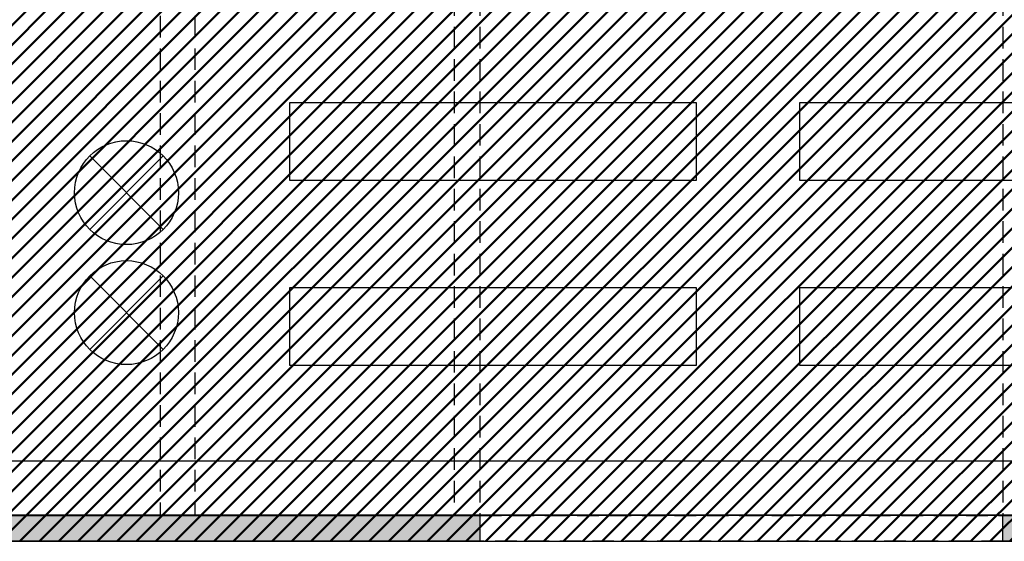
# Model space of a CAD drawing. Units: metres. Extents: x -14.5 to 60.5, y -9.4 to 39.8.
# Drawn here: x 11.7 to 23.1, y 0.1 to 6.1 of the extents above; entities that cross this region are included whole.
import ezdxf

# ---------------------------------------------------------------- set-up
doc = ezdxf.new("R2010")
doc.units = ezdxf.units.M
doc.linetypes.add('E- 1er Piso$0$HIDDEN', pattern=[0.375, 0.25, -0.125])
doc.layers.add('A - AREA VENDIBLE', color=5, linetype='Continuous', lineweight=50, transparency=0.6)
for name, color, linetype in [('A - Mobiliario LC', 252, 'Continuous'), ('A-Muros', 4, 'Continuous'), ('E- 1er Piso$0$E-Solid Columnas', 252, 'Continuous'), ('E- 1er Piso$0$PLACAS', 1, 'Continuous'), ('E- 1er Piso$0$VIGAS', 9, 'E- 1er Piso$0$HIDDEN')]:
    doc.layers.add(name, color=color, linetype=linetype)
doc.layers.add('ESTRUCTURAS', color=7, linetype='Continuous', lineweight=15)

# ---------------------------------------------------------------- blocks, each defined once
blk = doc.blocks.new('E- 1er Piso')
at = {"layer": 'E- 1er Piso$0$E-Solid Columnas'}
h = blk.add_hatch(color=256, dxfattribs=at)
h.dxf.hatch_style = 1
h.paths.add_polyline_path([(0.296, 24.73), (0.284, 30.316), (-0.016, 30.319), (-0.004, 24.73)])
h.paths.add_polyline_path([(17.046, 30.151), (17.046, 29.851), (2.896, 29.99), (2.896, 30.29)])
h.paths.add_polyline_path([(41.896, 29.907), (41.896, 29.607), (23.096, 29.792), (23.096, 30.092)])
h.paths.add_polyline_path([(32.346, 23.25), (32.346, 23.65), (31.346, 23.65), (31.346, 23.25)])
h.paths.add_polyline_path([(32.346, 17.65), (32.346, 18.05), (31.346, 18.05), (31.346, 17.65)])
h.paths.add_polyline_path([(32.346, 11.9), (32.346, 12.3), (31.346, 12.3), (31.346, 11.9)])
h.paths.add_polyline_path([(32.346, 6.35), (32.346, 6.75), (31.346, 6.75), (31.346, 6.35)])
h.paths.add_polyline_path([(23.096, 0.05), (23.096, 0.35), (41.896, 0.35), (41.896, 0.05)])
h.paths.add_polyline_path([(2.896, 0.05), (2.896, 0.35), (17.046, 0.35), (17.046, 0.05)])
h.paths.add_polyline_path([(0.35, 0.05), (0.328, 10), (0.028, 10), (0.05, 0.05)])
h.paths.add_polyline_path([(3.896, 10), (2.896, 10), (2.896, 9.5), (3.896, 9.5)])
h.paths.add_polyline_path([(16.746, 9.5), (16.746, 13.45), (17.046, 13.45), (17.046, 9.5)])
h.paths.add_polyline_path([(17.046, 8.25), (17.046, 6.75), (16.746, 6.75), (16.746, 8.25)])
h.paths.add_polyline_path([(14.346, 20.5), (13.346, 20.5), (13.346, 20), (14.346, 20)])
edge = h.paths.add_edge_path()
edge.add_arc((40.296, 23.35), 0.25, 0, 360)
edge = h.paths.add_edge_path()
edge.add_arc((40.296, 17.85), 0.25, 0, 360)
edge = h.paths.add_edge_path()
edge.add_arc((40.296, 12.15), 0.25, 0, 360)
edge = h.paths.add_edge_path()
edge.add_arc((40.296, 6.55), 0.25, 0, 360)
h.paths.add_polyline_path([(23.096, 10.8), (18.296, 10.8), (18.296, 13.45), (18.596, 13.45), (18.596, 11.1), (23.096, 11.1), (23.096, 13.45), (23.396, 13.45), (23.396, 6.75), (23.096, 6.75)])
h.paths.add_polyline_path([(23.396, 22.65), (16.746, 22.65), (16.746, 16.5), (17.046, 16.5), (17.046, 18.85), (21.546, 18.85), (21.546, 16.5), (21.846, 16.5), (21.846, 19.15), (17.046, 19.15), (17.046, 22.35), (23.096, 22.35), (23.096, 17.7), (23.396, 17.7)])
h.paths.add_polyline_path([(14.346, 10), (13.346, 10), (13.346, 9.5), (14.346, 9.5)])
h.paths.add_polyline_path([(3.896, 20.5), (2.896, 20.5), (2.896, 20), (3.896, 20)])
edge = h.paths.add_edge_path()
edge.add_ellipse((41.055, 6.552), major_axis=(-0.254, 0), ratio=0.984261, start_angle=0, end_angle=360, ccw=False)
edge = h.paths.add_edge_path()
edge.add_ellipse((41.055, 12.15), major_axis=(-0.254, 0), ratio=0.984261, start_angle=0, end_angle=360, ccw=False)
edge = h.paths.add_edge_path()
edge.add_ellipse((41.055, 17.852), major_axis=(-0.254, 0), ratio=0.984261, start_angle=0, end_angle=360, ccw=False)
edge = h.paths.add_edge_path()
edge.add_ellipse((41.055, 23.357), major_axis=(-0.254, 0), ratio=0.984261, start_angle=0, end_angle=360, ccw=False)
at = {"layer": 'E- 1er Piso$0$PLACAS', "ltscale": 75}
for points in [[(2.896, 0.05), (2.896, 0.35), (17.046, 0.35), (17.046, 0.05)], [(23.096, 0.05), (23.096, 0.35), (41.896, 0.35), (41.896, 0.05)]]:
    blk.add_lwpolyline(points, close=True, dxfattribs=at)
at = {"layer": 'E- 1er Piso$0$VIGAS'}
for p, q in [((13.346, 9.5), (13.346, 0.35)), ((13.746, 9.5), (13.746, 0.35)), ((16.746, 6.75), (16.746, 0.35)), ((17.046, 6.75), (17.046, 0.35)), ((23.096, 6.75), (23.096, 0.35)), ((17.046, 0.35), (23.096, 0.35)), ((23.096, 0.05), (17.046, 0.05))]:
    blk.add_line(p, q, dxfattribs=at)

msp = doc.modelspace()

# ---------------------------------------------------------------- hatches: boundary and pattern name
at = {"layer": 'A - AREA VENDIBLE', "transparency": 33554687}
h = msp.add_hatch(dxfattribs=at)
h.set_pattern_fill('ANSI31', color=150, scale=0.05)
h.paths.add_polyline_path([(14.346, 17), (2.896, 17), (2.896, 10), (0.028, 10), (0.05, 0.05), (39.896, 0.05), (39.896, 6.675), (32.346, 6.676), (32.346, 6.55), (31.346, 6.55), (31.346, 6.676), (23.146, 6.677), (23.146, 7.7), (16.746, 7.7), (16.746, 7.55), (14.346, 7.55)])

# ---------------------------------------------------------------- linework, layer by layer
at = {"layer": 'A - Mobiliario LC'}
for points in [[(14.846, 4.223), (14.846, 5.123), (19.546, 5.123), (19.546, 4.223)], [(20.746, 4.223), (20.746, 5.123), (25.446, 5.123), (25.446, 4.223)], [(14.846, 2.083), (14.846, 2.983), (19.546, 2.983), (19.546, 2.083)], [(20.746, 2.083), (20.746, 2.983), (25.446, 2.983), (25.446, 2.083)], [(37.246, 0.982), (37.246, 0.352), (29.219, 0.352), (29.219, 0.552), (28.746, 0.552), (28.746, 0.352), (10.546, 0.352), (10.546, 0.982)]]:
    msp.add_lwpolyline(points, close=True, dxfattribs=at)
for points in [[(12.531, 3.656), (13.381, 4.506)], [(13.381, 3.656), (12.531, 4.506)], [(12.531, 2.269), (13.381, 3.119)], [(13.381, 2.269), (12.531, 3.119)]]:
    msp.add_lwpolyline(points, dxfattribs=at)
for centre in [(12.956, 4.081), (12.956, 2.694)]:
    msp.add_circle(centre, 0.601, dxfattribs=at)
at = {"layer": 'A-Muros'}
msp.add_lwpolyline([(0.05, 0.05), (44.896, 0.05), (44.896, 0.35), (29.319, 0.35), (29.319, 0.55), (28.641, 0.55), (28.641, 0.35), (10.396, 0.35)], dxfattribs=at)

# ---------------------------------------------------------------- block references
at = {"layer": 'ESTRUCTURAS'}
msp.add_blockref('E- 1er Piso', (0, 0), dxfattribs=at)

doc.saveas('drawing.dxf')
